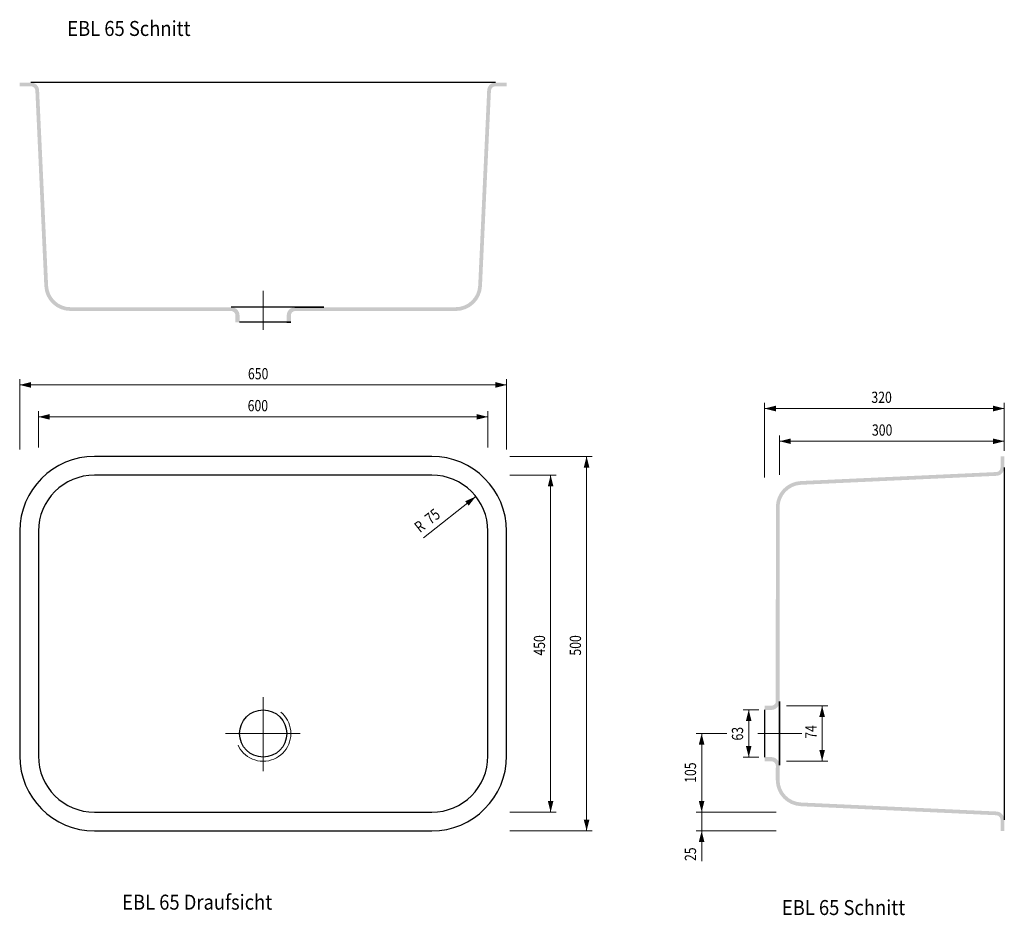
# Model space of a CAD drawing. Extents: x -1.51 to -0.19, y 0.5 to 1.7.
import ezdxf
from ezdxf.enums import TextEntityAlignment as Align

# ---------------------------------------------------------------- set-up
doc = ezdxf.new("R2010")
doc.units = 0
doc.header["$MEASUREMENT"] = 0
doc.linetypes.add('DGN Style 2', pattern=[0.018049, 0.010829, -0.00722])
doc.linetypes.add('DGN Style 4', pattern=[0.028878, 0.014439, -0.00722, 0, -0.00722])
doc.layers.add('Ebene 2', color=7, linetype='Continuous', lineweight=0)
doc.layers.add('Ebene 5', color=7, linetype='Continuous', lineweight=0)
doc.styles.add('Style-ENGINEERING', font='ENGINEERING.shx')
doc.styles.add('Style-WORKING', font='WORKING.shx')
doc.dimstyles.get("Standard").update_dxf_attribs({"dimtxt": 0.18, "dimasz": 0.18, "dimexe": 0.18, "dimexo": 0.0625, "dimgap": 0.09, "dimtad": 0, "dimtih": 1, "dimtoh": 1, "dimdec": 4, "dimzin": 0, "dimdsep": 46, "dimtxsty": 'Standard', "dimcen": 0.09, "dimadec": 0, "dimazin": 0, "dimtfac": 1, "dimtdec": 4, "dimtofl": 0, "dimtmove": 0, "dimatfit": 3, "dimfxl": 1, "dimtolj": 1, "dimtzin": 0, "dimarcsym": 0})

# ---------------------------------------------------------------- blocks, each defined once
blk = doc.blocks.new('*D0')
at = {"layer": 'Defpoints'}
for p in [(-1.5074, 1.2121), (-1.1867, 1.2121), (-1.5074, 1.1183), (-0.8574, 1.1183)]:
    blk.add_point(p, dxfattribs=at)
at = {"layer": 'Ebene 5', "color": 254, "linetype": 'Continuous', "lineweight": 0}
for p, q in [((-1.5074, 1.1258), (-1.5074, 1.2196)), ((-0.8574, 1.2121), (-1.5074, 1.2121)), ((-0.8574, 1.1258), (-0.8574, 1.2196))]:
    blk.add_line(p, q, dxfattribs=at)
blk.add_solid([(-1.4924, 1.2084), (-1.5074, 1.2121), (-1.4924, 1.2159)], dxfattribs=at)
at = {"layer": 'Ebene 5', "color": 254, "linetype": 'Continuous', "lineweight": 0, "extrusion": (0, 0, -1)}
blk.add_solid([(0.8724, 1.2159), (0.8574, 1.2121), (0.8724, 1.2084)], dxfattribs=at)
at = {"layer": 'Ebene 5', "color": 254, "linetype": 'Continuous', "lineweight": 0, "style": 'Style-ENGINEERING', "width": 0.8}
blk.add_text('650', height=0.015, dxfattribs=at).set_placement((-1.2027, 1.2271), align=Align.MIDDLE_LEFT)
blk = doc.blocks.new('*D1')
at = {"layer": 'Defpoints'}
for p in [(-1.1871, 1.1695), (-0.8824, 1.1695), (-1.4824, 1.121), (-0.8824, 1.121)]:
    blk.add_point(p, dxfattribs=at)
at = {"layer": 'Ebene 5', "color": 254, "linetype": 'Continuous', "lineweight": 0}
for p, q in [((-1.4824, 1.1285), (-1.4824, 1.177)), ((-0.8824, 1.1285), (-0.8824, 1.177)), ((-1.4824, 1.1695), (-0.8824, 1.1695))]:
    blk.add_line(p, q, dxfattribs=at)
blk.add_solid([(-1.4674, 1.1658), (-1.4824, 1.1695), (-1.4674, 1.1732)], dxfattribs=at)
at = {"layer": 'Ebene 5', "color": 254, "linetype": 'Continuous', "lineweight": 0, "extrusion": (0, 0, -1)}
blk.add_solid([(0.8974, 1.1732), (0.8824, 1.1695), (0.8974, 1.1658)], dxfattribs=at)
at = {"layer": 'Ebene 5', "color": 254, "linetype": 'Continuous', "lineweight": 0, "style": 'Style-ENGINEERING', "width": 0.8}
blk.add_text('600', height=0.015, dxfattribs=at).set_placement((-1.2031, 1.1845), align=Align.MIDDLE_LEFT)
blk = doc.blocks.new('*D2')
at = {"layer": 'Defpoints'}
for p in [(-0.8607, 1.0917), (-0.7986, 0.8667), (-0.8607, 0.6417), (-0.7986, 0.6417)]:
    blk.add_point(p, dxfattribs=at)
at = {"layer": 'Ebene 5', "color": 254, "linetype": 'Continuous', "lineweight": 0}
for p, q in [((-0.8532, 1.0917), (-0.7911, 1.0917)), ((-0.7986, 1.0917), (-0.7986, 0.6417)), ((-0.8532, 0.6417), (-0.7911, 0.6417))]:
    blk.add_line(p, q, dxfattribs=at)
at = {"layer": 'Ebene 5', "color": 254, "linetype": 'Continuous', "lineweight": 0, "extrusion": (0, 0, -1)}
blk.add_solid([(0.8024, 1.0767), (0.7986, 1.0917), (0.7949, 1.0767)], dxfattribs=at)
at = {"layer": 'Ebene 5', "color": 254, "linetype": 'Continuous', "lineweight": 0}
blk.add_solid([(-0.7949, 0.6567), (-0.7986, 0.6417), (-0.8024, 0.6567)], dxfattribs=at)
at = {"layer": 'Ebene 5', "color": 254, "linetype": 'Continuous', "lineweight": 0, "style": 'Style-ENGINEERING', "width": 0.8}
blk.add_text('450', height=0.015, rotation=90, dxfattribs=at).set_placement((-0.8136, 0.8507), align=Align.MIDDLE_LEFT)
blk = doc.blocks.new('*D3')
at = {"layer": 'Defpoints'}
for p in [(-0.8607, 1.1167), (-0.7506, 0.8667), (-0.8607, 0.6167), (-0.7506, 0.6167)]:
    blk.add_point(p, dxfattribs=at)
at = {"layer": 'Ebene 5', "color": 254, "linetype": 'Continuous', "lineweight": 0}
for p, q in [((-0.8532, 1.1167), (-0.7431, 1.1167)), ((-0.7506, 1.1167), (-0.7506, 0.6167)), ((-0.8532, 0.6167), (-0.7431, 0.6167))]:
    blk.add_line(p, q, dxfattribs=at)
at = {"layer": 'Ebene 5', "color": 254, "linetype": 'Continuous', "lineweight": 0, "extrusion": (0, 0, -1)}
blk.add_solid([(0.7544, 1.1017), (0.7506, 1.1167), (0.7469, 1.1017)], dxfattribs=at)
at = {"layer": 'Ebene 5', "color": 254, "linetype": 'Continuous', "lineweight": 0}
blk.add_solid([(-0.7469, 0.6317), (-0.7506, 0.6167), (-0.7544, 0.6317)], dxfattribs=at)
at = {"layer": 'Ebene 5', "color": 254, "linetype": 'Continuous', "lineweight": 0, "style": 'Style-ENGINEERING', "width": 0.8}
blk.add_text('500', height=0.015, rotation=90, dxfattribs=at).set_placement((-0.7656, 0.8507), align=Align.MIDDLE_LEFT)
blk = doc.blocks.new('*D4')
at = {"layer": 'Ebene 5', "color": 254, "linetype": 'Continuous', "lineweight": 0}
blk.add_line((-0.8986, 1.0631), (-0.9683, 1.0081), dxfattribs=at)
at = {"layer": 'Ebene 5', "color": 254, "linetype": 'Continuous', "lineweight": 0, "extrusion": (0, 0, -1)}
blk.add_solid([(0.9127, 1.0568), (0.8986, 1.0631), (0.908, 1.0509)], dxfattribs=at)
at = {"layer": 'Ebene 5', "color": 254, "linetype": 'Continuous', "lineweight": 0, "style": 'Style-ENGINEERING', "width": 0.8}
for s, p in [('75', (-0.9635, 1.031)), ('R', (-0.9776, 1.0199))]:
    blk.add_text(s, height=0.015, rotation=38.2731, dxfattribs=at).set_placement(p, align=Align.MIDDLE_LEFT)
blk = doc.blocks.new('*D5')
at = {"layer": 'Defpoints'}
for p in [(-0.513, 1.1806), (-0.3544, 1.1806), (-0.193, 1.1167), (-0.513, 1.0808)]:
    blk.add_point(p, dxfattribs=at)
at = {"layer": 'Ebene 5', "color": 254, "linetype": 'Continuous', "lineweight": 0}
for p, q in [((-0.513, 1.0883), (-0.513, 1.1881)), ((-0.193, 1.1242), (-0.193, 1.1881)), ((-0.193, 1.1806), (-0.513, 1.1806))]:
    blk.add_line(p, q, dxfattribs=at)
blk.add_solid([(-0.498, 1.1768), (-0.513, 1.1806), (-0.498, 1.1844)], dxfattribs=at)
at = {"layer": 'Ebene 5', "color": 254, "linetype": 'Continuous', "lineweight": 0, "extrusion": (0, 0, -1)}
blk.add_solid([(0.208, 1.1844), (0.193, 1.1806), (0.208, 1.1768)], dxfattribs=at)
at = {"layer": 'Ebene 5', "color": 254, "linetype": 'Continuous', "lineweight": 0, "style": 'Style-ENGINEERING', "width": 0.8}
blk.add_text('320', height=0.015, dxfattribs=at).set_placement((-0.3704, 1.1956), align=Align.MIDDLE_LEFT)
blk = doc.blocks.new('*D6')
at = {"layer": 'Defpoints'}
for p in [(-0.493, 1.1369), (-0.3537, 1.1369), (-0.193, 1.1242), (-0.493, 1.0847)]:
    blk.add_point(p, dxfattribs=at)
at = {"layer": 'Ebene 5', "color": 254, "linetype": 'Continuous', "lineweight": 0}
for p, q in [((-0.493, 1.0922), (-0.493, 1.1444)), ((-0.193, 1.1317), (-0.193, 1.1444)), ((-0.193, 1.1369), (-0.493, 1.1369))]:
    blk.add_line(p, q, dxfattribs=at)
blk.add_solid([(-0.478, 1.1332), (-0.493, 1.1369), (-0.478, 1.1406)], dxfattribs=at)
at = {"layer": 'Ebene 5', "color": 254, "linetype": 'Continuous', "lineweight": 0, "extrusion": (0, 0, -1)}
blk.add_solid([(0.208, 1.1406), (0.193, 1.1369), (0.208, 1.1332)], dxfattribs=at)
at = {"layer": 'Ebene 5', "color": 254, "linetype": 'Continuous', "lineweight": 0, "style": 'Style-ENGINEERING', "width": 0.8}
blk.add_text('300', height=0.015, dxfattribs=at).set_placement((-0.3697, 1.1519), align=Align.MIDDLE_LEFT)
blk = doc.blocks.new('*D7')
at = {"layer": 'Defpoints'}
for p in [(-0.5342, 0.7782), (-0.513, 0.7782), (-0.5342, 0.7468), (-0.513, 0.7152)]:
    blk.add_point(p, dxfattribs=at)
at = {"layer": 'Ebene 5', "color": 254, "linetype": 'Continuous', "lineweight": 0}
for p, q in [((-0.5205, 0.7782), (-0.5417, 0.7782)), ((-0.5342, 0.7152), (-0.5342, 0.7782)), ((-0.5205, 0.7152), (-0.5417, 0.7152))]:
    blk.add_line(p, q, dxfattribs=at)
at = {"layer": 'Ebene 5', "color": 254, "linetype": 'Continuous', "lineweight": 0, "extrusion": (0, 0, -1)}
blk.add_solid([(0.538, 0.7632), (0.5342, 0.7782), (0.5304, 0.7632)], dxfattribs=at)
at = {"layer": 'Ebene 5', "color": 254, "linetype": 'Continuous', "lineweight": 0}
blk.add_solid([(-0.5304, 0.7302), (-0.5342, 0.7152), (-0.538, 0.7302)], dxfattribs=at)
at = {"layer": 'Ebene 5', "color": 254, "linetype": 'Continuous', "lineweight": 0, "style": 'Style-ENGINEERING', "width": 0.8}
blk.add_text('63', height=0.015, rotation=90, dxfattribs=at).set_placement((-0.5492, 0.7373), align=Align.MIDDLE_LEFT)
blk = doc.blocks.new('*D8')
at = {"layer": 'Defpoints'}
for p in [(-0.597, 0.7467), (-0.5557, 0.7467), (-0.597, 0.6963), (-0.4976, 0.6417)]:
    blk.add_point(p, dxfattribs=at)
at = {"layer": 'Ebene 5', "color": 254, "linetype": 'Continuous', "lineweight": 0}
for p, q in [((-0.5632, 0.7467), (-0.6045, 0.7467)), ((-0.597, 0.6417), (-0.597, 0.7467)), ((-0.5051, 0.6417), (-0.6045, 0.6417))]:
    blk.add_line(p, q, dxfattribs=at)
at = {"layer": 'Ebene 5', "color": 254, "linetype": 'Continuous', "lineweight": 0, "extrusion": (0, 0, -1)}
blk.add_solid([(0.6008, 0.7317), (0.597, 0.7467), (0.5933, 0.7317)], dxfattribs=at)
at = {"layer": 'Ebene 5', "color": 254, "linetype": 'Continuous', "lineweight": 0}
blk.add_solid([(-0.5933, 0.6567), (-0.597, 0.6417), (-0.6008, 0.6567)], dxfattribs=at)
at = {"layer": 'Ebene 5', "color": 254, "linetype": 'Continuous', "lineweight": 0, "style": 'Style-ENGINEERING', "width": 0.8}
blk.add_text('105', height=0.015, rotation=90, dxfattribs=at).set_placement((-0.612, 0.6808), align=Align.MIDDLE_LEFT)
blk = doc.blocks.new('*D9')
at = {"layer": 'Defpoints'}
for p in [(-0.597, 0.6417), (-0.4901, 0.6417), (-0.4901, 0.6167), (-0.597, 0.5859)]:
    blk.add_point(p, dxfattribs=at)
at = {"layer": 'Ebene 5', "color": 254, "linetype": 'Continuous', "lineweight": 0}
for p, q in [((-0.597, 0.6477), (-0.597, 0.6417)), ((-0.4976, 0.6417), (-0.6045, 0.6417)), ((-0.597, 0.6167), (-0.597, 0.6417)), ((-0.4976, 0.6167), (-0.6045, 0.6167)), ((-0.597, 0.5764), (-0.597, 0.6167))]:
    blk.add_line(p, q, dxfattribs=at)
blk.add_solid([(-0.5933, 0.6567), (-0.597, 0.6417), (-0.6008, 0.6567)], dxfattribs=at)
at = {"layer": 'Ebene 5', "color": 254, "linetype": 'Continuous', "lineweight": 0, "extrusion": (0, 0, -1)}
blk.add_solid([(0.6008, 0.6017), (0.597, 0.6167), (0.5933, 0.6017)], dxfattribs=at)
at = {"layer": 'Ebene 5', "color": 254, "linetype": 'Continuous', "lineweight": 0, "style": 'Style-ENGINEERING', "width": 0.8}
blk.add_text('25', height=0.015, rotation=90, dxfattribs=at).set_placement((-0.612, 0.5764), align=Align.MIDDLE_LEFT)
blk = doc.blocks.new('*D10')
at = {"layer": 'Defpoints'}
for p in [(-0.4911, 0.7837), (-0.4362, 0.7492), (-0.4911, 0.7097), (-0.4362, 0.7097)]:
    blk.add_point(p, dxfattribs=at)
at = {"layer": 'Ebene 5', "color": 254, "linetype": 'Continuous', "lineweight": 0}
for p, q in [((-0.4836, 0.7837), (-0.4287, 0.7837)), ((-0.4362, 0.7837), (-0.4362, 0.7097)), ((-0.4836, 0.7097), (-0.4287, 0.7097))]:
    blk.add_line(p, q, dxfattribs=at)
at = {"layer": 'Ebene 5', "color": 254, "linetype": 'Continuous', "lineweight": 0, "extrusion": (0, 0, -1)}
blk.add_solid([(0.44, 0.7687), (0.4362, 0.7837), (0.4325, 0.7687)], dxfattribs=at)
at = {"layer": 'Ebene 5', "color": 254, "linetype": 'Continuous', "lineweight": 0}
blk.add_solid([(-0.4325, 0.7247), (-0.4362, 0.7097), (-0.44, 0.7247)], dxfattribs=at)
at = {"layer": 'Ebene 5', "color": 254, "linetype": 'Continuous', "lineweight": 0, "style": 'Style-ENGINEERING', "width": 0.8}
blk.add_text('74', height=0.015, rotation=90, dxfattribs=at).set_placement((-0.4512, 0.7397), align=Align.MIDDLE_LEFT)

msp = doc.modelspace()

# ---------------------------------------------------------------- hatches: boundary and pattern name
at = {"layer": 'Ebene 2', "linetype": 'Continuous', "lineweight": 30}
for points in [[(-1.4815397, 1.605824, 0.388878816), (-1.4925, 1.6159), (-1.5074, 1.6159), (-1.5074, 1.6109), (-1.4924979, 1.6108653, -0.388878788), (-1.4865, 1.6054), (-1.4745163, 1.344258, 0.400821557), (-1.4396, 1.3109), (-1.2254182, 1.3108653, -0.414213562), (-1.2194, 1.3049), (-1.2194, 1.2959), (-1.2139, 1.2959), (-1.2139182, 1.3048653, 0.414213562), (-1.2249, 1.3159), (-1.4395575, 1.3158653, -0.400821557), (-1.4695, 1.3445)], [(-1.1454, 1.2959), (-1.1454182, 1.3048653, -0.414213562), (-1.1394, 1.3109), (-0.9252833, 1.3108653, 0.400821459), (-0.8903, 1.3443), (-0.8783157, 1.6053882, -0.388878606), (-0.8723, 1.6109), (-0.8574, 1.6109), (-0.8574, 1.6159), (-0.8723386, 1.6158653, 0.388878634), (-0.8833, 1.6058), (-0.8953107, 1.3444876, -0.400821459), (-0.9253, 1.3159), (-1.1014, 1.3159), (-1.1399182, 1.3158653, 0.414213562), (-1.1509, 1.3049), (-1.1509, 1.2959)], [(-0.198, 1.1167), (-0.1980231, 1.1017366, -0.388878606), (-0.2035, 1.0958), (-0.4646304, 1.0837549, 0.400821459), (-0.498, 1.0488), (-0.498, 0.9477), (-0.4980231, 0.7896569, -0.414213562), (-0.504, 0.7837), (-0.513, 0.7837), (-0.513, 0.7782), (-0.5040231, 0.7781569, 0.414213562), (-0.493, 0.7892), (-0.493, 0.9477), (-0.4930231, 1.0487961, -0.400821459), (-0.4644, 1.0788), (-0.2030644, 1.0907784, 0.388878634), (-0.193, 1.1017), (-0.193, 1.1167)], [(-0.504, 0.7152), (-0.513, 0.7152), (-0.513, 0.7097), (-0.5040231, 0.7096569, -0.414213562), (-0.498, 0.7037), (-0.4980231, 0.6845219, 0.400821557), (-0.4646, 0.6496), (-0.2035002, 0.6375544, -0.388878788), (-0.198, 0.6316), (-0.198, 0.6167), (-0.193, 0.6167), (-0.1930231, 0.6315773, 0.388878816), (-0.203, 0.6425), (-0.4644008, 0.6545493, -0.400821557), (-0.493, 0.6845), (-0.4930231, 0.7041569, 0.414213562)]]:
    msp.add_hatch(color=254, dxfattribs=at).paths.add_polyline_path(points)

# ---------------------------------------------------------------- linework, layer by layer
at = {"layer": 'Ebene 2', "color": 254, "linetype": 'Continuous', "lineweight": 30}
for p, q in [((-0.8723, 1.6159), (-1.4925, 1.6159)), ((-1.1399, 1.3159), (-1.2249, 1.3159)), ((-1.1014, 1.3159), (-1.1399, 1.3159)), ((-1.1399, 1.3159), (-1.1014, 1.3159)), ((-1.1509, 1.2959), (-1.2139, 1.2959)), ((-1.1509, 1.2959), (-1.1454, 1.2959)), ((-1.1454, 1.2959), (-1.1509, 1.2959)), ((-0.9574, 1.1167), (-1.4074, 1.1167)), ((-0.9574, 1.0917), (-1.4074, 1.0917)), ((-0.193, 1.1017), (-0.193, 0.6316)), ((-1.5074, 1.0167), (-1.5074, 0.7167)), ((-1.4824, 1.0167), (-1.4824, 0.7167)), ((-0.8824, 0.7167), (-0.8824, 1.0167)), ((-0.8574, 0.7167), (-0.8574, 1.0167)), ((-0.493, 0.7892), (-0.493, 0.7042)), ((-0.493, 0.7042), (-0.493, 0.7892)), ((-0.513, 0.7782), (-0.513, 0.7152)), ((-1.4074, 0.6417), (-0.9574, 0.6417)), ((-1.4074, 0.6167), (-0.9574, 0.6167))]:
    msp.add_line(p, q, dxfattribs=at)
at = {"layer": 'Ebene 2', "color": 254, "linetype": 'DGN Style 4', "lineweight": 13}
for p, q in [((-1.1824, 1.2855), (-1.1824, 1.3377)), ((-1.1824, 0.7952), (-1.1824, 0.6962)), ((-1.2328, 0.7467), (-1.1329, 0.7467)), ((-0.4634, 0.7467), (-0.5222, 0.7467))]:
    msp.add_line(p, q, dxfattribs=at)
at = {"layer": 'Ebene 2', "color": 254, "linetype": 'DGN Style 2', "lineweight": 13}
msp.add_circle((-1.1824182, 0.7466569), 0.037, dxfattribs=at)
at = {"layer": 'Ebene 2', "color": 254, "linetype": 'Continuous', "lineweight": 30}
msp.add_circle((-1.1824182, 0.7466569), 0.0315, dxfattribs=at)
for centre, radius, start, end in [((-1.4074182, 1.0166569), 0.1, 90, 180), ((-0.9574182, 1.0166569), 0.1, 0, 90), ((-1.4074182, 1.0166569), 0.075, 90, 180), ((-0.9574182, 1.0166569), 0.075, 0, 90), ((-1.4074182, 0.7166569), 0.1, 180, 270), ((-1.4074182, 0.7166569), 0.075, 180, 270), ((-0.9574182, 0.7166569), 0.075, 270, 0), ((-0.9574182, 0.7166569), 0.1, 270, 0)]:
    msp.add_arc(centre, radius, start, end, dxfattribs=at)

# ---------------------------------------------------------------- texts
at = {"layer": 'Ebene 5', "color": 254, "linetype": 'Continuous', "lineweight": 30, "char_height": 0.0199998, "line_spacing_factor": 0.722892, "style": 'Style-WORKING'}
for s, insert, attachment_point in [('\\W0.900009x;\\T1.195;EBL 65 Schnitt', (-1.4439, 1.6780863), 7), ('\\W0.900009x;\\T1.196;EBL 65 Draufsicht', (-1.2704916, 0.5214999), 5), ('\\W0.900009x;\\T1.195;EBL 65 Schnitt', (-0.4899, 0.5042863), 7)]:
    msp.add_mtext(s, dxfattribs=dict(at, insert=insert, attachment_point=attachment_point))

# ---------------------------------------------------------------- dimensions: what is measured, and where the dimension line sits
at = {"layer": 'Ebene 5', "color": 254, "linetype": 'Continuous', "lineweight": 0}
for base, p1, p2, angle, picture, middle in [((-1.5074, 1.2121), (-0.8574, 1.1183), (-1.5074, 1.1183), 180, '*D0', (-1.1866771, 1.2121)), ((-0.513, 1.1806), (-0.193, 1.1167), (-0.513, 1.0808), 180, '*D5', (-0.3543771, 1.1806)), ((-0.493, 1.1369), (-0.193, 1.1242), (-0.493, 1.0847), 180, '*D6', (-0.3536771, 1.1369)), ((-0.5342, 0.7782), (-0.513, 0.7152), (-0.513, 0.7782), 90, '*D7', (-0.5342, 0.7468002)), ((-0.4362, 0.7097), (-0.4911, 0.7837), (-0.4911, 0.7097), 270, '*D10', (-0.4362, 0.7491998)), ((-0.597, 0.7467), (-0.4976, 0.6417), (-0.5557, 0.7467), 90, '*D8', (-0.597, 0.6963156)), ((-0.597, 0.6417), (-0.4901, 0.6167), (-0.4901, 0.6417), 90, '*D9', (-0.597, 0.5859156))]:
    dim = msp.add_linear_dim(base=base, p1=p1, p2=p2, angle=angle, text='\\W0.800000x;<>', dimstyle='Standard', override={"dimtxt": 0.015, "dimasz": 0.015, "dimexe": 0.0075, "dimexo": 0.0075, "dimgap": 0.0075, "dimtad": 1, "dimtih": 0, "dimtoh": 0, "dimdec": 3, "dimlfac": 1000, "dimzin": 11, "dimdsep": 44, "dimtxsty": 'Style-ENGINEERING', "dimclre": 254, "dimtdec": 3, "dimtofl": 1, "dimtolj": 0, "dimtzin": 11, "dimlwe": 0}, dxfattribs=at)
    dim.commit()
    dim.dimension.update_dxf_attribs({"geometry": picture, "text_midpoint": middle, "dimtype": 128})
dim = msp.add_linear_dim(base=(-0.8824, 1.1695), p1=(-1.4824, 1.121), p2=(-0.8824, 1.121), text='\\W0.800000x;<>', dimstyle='Standard', override={"dimtxt": 0.015, "dimasz": 0.015, "dimexe": 0.0075, "dimexo": 0.0075, "dimgap": 0.0075, "dimtad": 1, "dimtih": 0, "dimtoh": 0, "dimdec": 3, "dimlfac": 1000, "dimzin": 11, "dimdsep": 44, "dimtxsty": 'Style-ENGINEERING', "dimclre": 254, "dimtdec": 3, "dimtofl": 1, "dimtolj": 0, "dimtzin": 11, "dimlwe": 0}, dxfattribs=at)
dim.commit()
dim.dimension.update_dxf_attribs({"geometry": '*D1', "text_midpoint": (-1.1871229, 1.1695), "dimtype": 128})
for base, p1, p2, picture, middle in [((-0.7506, 0.6167), (-0.8607, 1.1167), (-0.8607, 0.6167), '*D3', (-0.7506, 0.8667)), ((-0.7986, 0.6417), (-0.8607, 1.0917), (-0.8607, 0.6417), '*D2', (-0.7986, 0.8667))]:
    dim = msp.add_linear_dim(base=base, p1=p1, p2=p2, angle=270, text='\\W0.800000x;<>', dimstyle='Standard', override={"dimtxt": 0.015, "dimasz": 0.015, "dimexe": 0.0075, "dimexo": 0.0075, "dimgap": 0.0075, "dimtad": 1, "dimtih": 0, "dimtoh": 0, "dimdec": 3, "dimlfac": 1000, "dimzin": 11, "dimdsep": 44, "dimtxsty": 'Style-ENGINEERING', "dimclre": 254, "dimtdec": 3, "dimtofl": 1, "dimtolj": 0, "dimtzin": 11, "dimlwe": 0}, dxfattribs=at)
    dim.commit()
    dim.dimension.update_dxf_attribs({"geometry": picture, "text_midpoint": middle})
dim = msp.add_radius_dim(center=(-0.9574, 1.0167), mpoint=(-0.8985566, 1.0631269), text='\\W0.800000x;75', dimstyle='Standard', override={"dimtxt": 0.015, "dimasz": 0.015, "dimexe": 0.0075, "dimexo": 0.0075, "dimgap": 0.0075, "dimtad": 1, "dimtih": 0, "dimtoh": 0, "dimdec": 3, "dimlfac": 1000, "dimzin": 11, "dimdsep": 44, "dimtxsty": 'Style-ENGINEERING', "dimse1": 1, "dimse2": 1, "dimtdec": 3, "dimtofl": 0, "dimtolj": 0, "dimtzin": 11}, dxfattribs=at)
dim.commit()
dim.dimension.update_dxf_attribs({"geometry": '*D4', "text_midpoint": (-0.9734079, 1.0204903)})

doc.saveas('drawing.dxf')
